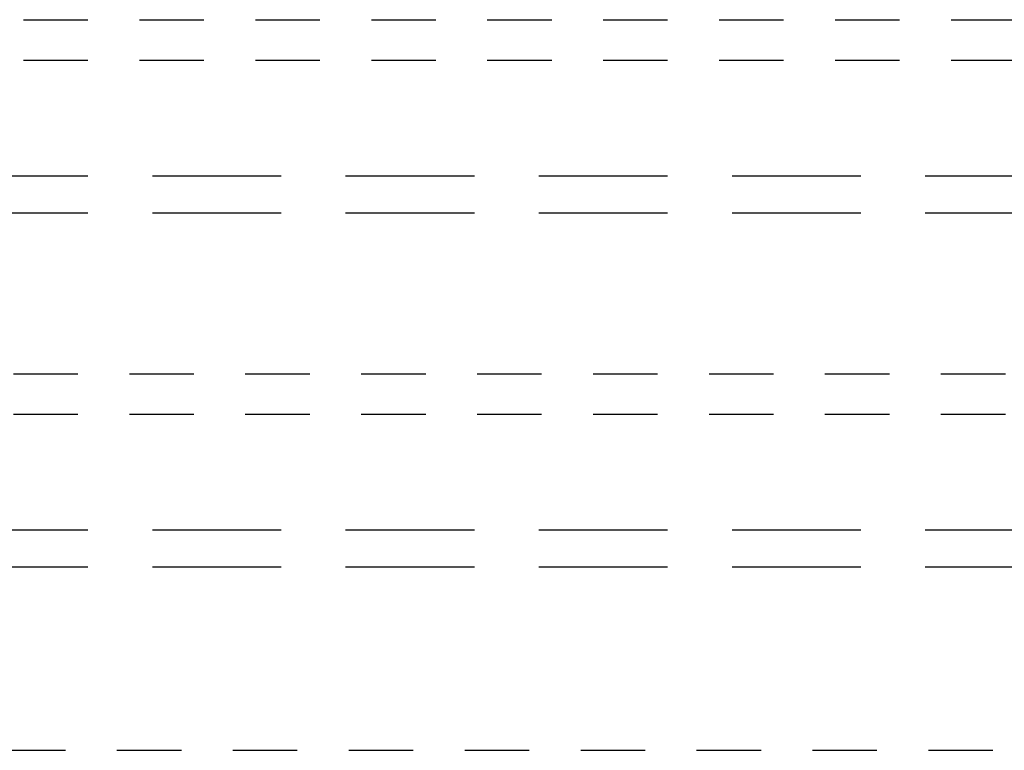
# Model space of a CAD drawing. Units: inches. Extents: x 0 to 469, y 0 to 301.
# Drawn here: x 47 to 49, y 22 to 23 of the extents above; entities that cross this region are included whole.
import ezdxf

# ---------------------------------------------------------------- set-up
doc = ezdxf.new("R2010")
doc.units = ezdxf.units.IN
doc.header["$MEASUREMENT"] = 0
doc.linetypes.add('DASHED', pattern=[0.75, 0.5, -0.25])
doc.linetypes.add('DASHEDX2', pattern=[1.5, 1, -0.5])
doc.layers.add('ZP-SECT-TRCK-LOWR', color=155, linetype='DASHEDX2')
doc.layers.add('ZP-SECT-TRCK-UPPR', color=155, linetype='DASHED')

# ---------------------------------------------------------------- blocks, each defined once
blk = doc.blocks.new('125WFM - Floor Plan Multi Slide Contmp Stacked Track')
at = {"layer": 'ZP-SECT-TRCK-LOWR'}
for p, q in [((125, 4.4594), (-0.0783, 4.4594)), ((125, 4.1714), (-0.0783, 4.1714)), ((125, 1.7094), (0, 1.7094)), ((125, 1.4214), (0, 1.4214))]:
    blk.add_line(p, q, dxfattribs=at)
at = {"layer": 'ZP-SECT-TRCK-UPPR'}
for p, q in [((0, 5.675), (125, 5.675)), ((0, 5.3599), (125, 5.3599)), ((-0.0783, 2.925), (125, 2.925)), ((-0.0783, 2.6099), (125, 2.6099)), ((1.625, 0), (125, 0))]:
    blk.add_line(p, q, dxfattribs=at)

msp = doc.modelspace()

# ---------------------------------------------------------------- block references
at = {"xscale": 0.25, "yscale": 0.25, "zscale": 0.25}
msp.add_blockref('125WFM - Floor Plan Multi Slide Contmp Stacked Track', (24.5, 21.5), dxfattribs=at)

doc.saveas('drawing.dxf')
